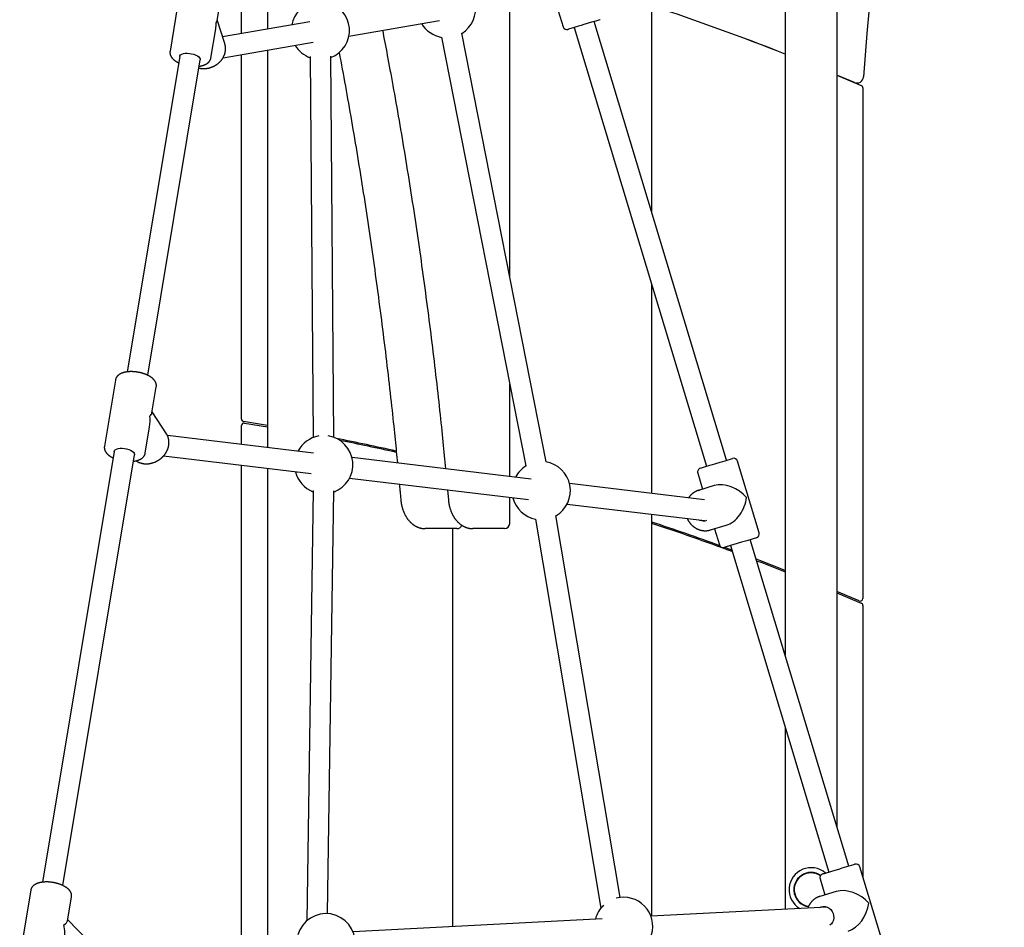
# Model space of a CAD drawing. Extents: x -8571 to 5501, y -9198 to -5224.
# Drawn here: x -4253 to -3493, y -7841 to -7140 of the extents above; entities that cross this region are included whole.
import ezdxf

# ---------------------------------------------------------------- set-up
doc = ezdxf.new("R2010")
doc.units = 0

msp = doc.modelspace()

# ---------------------------------------------------------------- linework, layer by layer
at = {"color": 7, "linetype": 'Continuous'}
for p, q in [((-3621.97, -6698.52), (-3621.97, -7763.53)), ((-3661.97, -6726.5), (-3661.97, -7630.87)), ((-3764.97, -7289.27), (-3764.97, -6818.59)), ((-4061.97, -6920.02), (-4061.97, -7146.96)), ((-4081.97, -7150.42), (-4081.97, -7053.34)), ((-4128.65, -7112.85), (-4137.15, -7164.07)), ((-4100.81, -7140.55), (-4097.08, -7118.09)), ((-3874.74, -7338.25), (-3874.74, -7130.84)), ((-3837.24, -7132.72), (-3833.48, -7145.18)), ((-4094.87, -7158.07), (-4100.7, -7139.88)), ((-4029.26, -7141.31), (-4096.52, -7152.93)), ((-3998.98, -7152.31), (-3929.04, -7140.23)), ((-3707.4, -7480.2), (-3809.64, -7141.12)), ((-4105.58, -7169.31), (-4101.86, -7146.86)), ((-3824.96, -7145.74), (-3722.72, -7484.82)), ((-3927.38, -7153.26), (-3862.3, -7484.54)), ((-3846.6, -7481.46), (-3911.68, -7150.17)), ((-4096.23, -7169.12), (-4026.54, -7157.07)), ((-4094.74, -7158.51), (-4094.87, -7158.07)), ((-4061.97, -7163.2), (-4061.97, -7470.28)), ((-4129.7, -7168.03), (-4170.17, -7411.86)), ((-4154.38, -7414.47), (-4113.91, -7170.65)), ((-4081.97, -7448.29), (-4081.97, -7166.65)), ((-4028.91, -7168), (-4026.58, -7462.58)), ((-4010.58, -7462.45), (-4012.91, -7167.87)), ((-3608.44, -7188.2), (-3621.97, -7182.49)), ((-3621.97, -7182.5), (-3603.18, -7190.47)), ((-3601.97, -7192.31), (-3601.97, -7586.95)), ((-3764.97, -7505.8), (-3764.97, -7344.7)), ((-4179.32, -7418.14), (-4187.82, -7469.36)), ((-3874.74, -7492.67), (-3874.74, -7421.25)), ((-4151.11, -7443.61), (-4147.75, -7423.38)), ((-4139.94, -7459.63), (-4150.98, -7442.82)), ((-4081.97, -7467.89), (-4081.97, -7453.34)), ((-4061.97, -7453.34), (-4080.29, -7450.26)), ((-4079.64, -7451.37), (-4061.97, -7454.34)), ((-4156.25, -7474.6), (-4152.89, -7454.36)), ((-4026.3, -7474.54), (-4139.19, -7461.04)), ((-4180.37, -7473.32), (-4235.62, -7806.21)), ((-4219.84, -7808.83), (-4164.58, -7475.94)), ((-4142.17, -7476.8), (-4028.2, -7490.43)), ((-3858.28, -7494.64), (-3996.58, -7478.1)), ((-3682.13, -7536.29), (-3698.87, -7480.76)), ((-4081.97, -7848.29), (-4081.97, -7484)), ((-4061.97, -7486.39), (-4061.97, -7848.1)), ((-3729.51, -7490), (-3725.76, -7502.45)), ((-3998.48, -7493.98), (-3860.18, -7510.52)), ((-3724.31, -7510.66), (-3828.57, -7498.19)), ((-4026.7, -7503.45), (-4031.51, -7836.01)), ((-4015.42, -7830.5), (-4010.7, -7503.68)), ((-3922.81, -7503.03), (-3922.09, -7510.94)), ((-3716.72, -7499.72), (-3728.88, -7503.39)), ((-3728.88, -7503.39), (-3728.24, -7503.21)), ((-3874.74, -7528.98), (-3874.74, -7508.78)), ((-3830.47, -7514.08), (-3724.26, -7526.78)), ((-3764.97, -7832.52), (-3764.97, -7521.91)), ((-3854.83, -7525.57), (-3804.39, -7826.38)), ((-3789.56, -7818.05), (-3839.05, -7522.93)), ((-3937.31, -7532.98), (-3940.14, -7532.98)), ((-3915.51, -7532.98), (-3937.31, -7532.98)), ((-3918.97, -7532.98), (-3918.97, -7840.6)), ((-3900.55, -7532.98), (-3903.37, -7532.98)), ((-3878.74, -7532.98), (-3900.55, -7532.98)), ((-3719.65, -7534.03), (-3707.48, -7530.36)), ((-3716.52, -7533.08), (-3712.77, -7545.53)), ((-3612.86, -7793.72), (-3688.92, -7541.47)), ((-3704.24, -7546.09), (-3628.18, -7798.34)), ((-3604.76, -7588.79), (-3621.97, -7581.5)), ((-3621.97, -7582.5), (-3603.18, -7590.47)), ((-3601.97, -7592.31), (-3601.97, -7802.15)), ((-3661.97, -7686.3), (-3661.97, -7827.12)), ((-3587.59, -7849.82), (-3604.34, -7794.29)), ((-3634.98, -7803.52), (-3631.22, -7815.97)), ((-4244.77, -7812.5), (-4253.27, -7863.71)), ((-4216.23, -7835.96), (-4213.21, -7817.74)), ((-3622.47, -7813.33), (-3635.19, -7817.17)), ((-3629.64, -7825.42), (-3765.67, -7832.56)), ((-4200.52, -7851.14), (-4216.12, -7835.3)), ((-3803.31, -7834.53), (-3995.81, -7844.63))]:
    msp.add_line(p, q, dxfattribs=at)
for points in [[(-3804.85, -7139.68), (-3804.91, -7139.69), (-3805.27, -7139.8), (-3808.25, -7140.7), (-3811.52, -7141.69), (-3817.47, -7143.48), (-3819.51, -7144.1), (-3821.5, -7144.7)], [(-3973.06, -7147.83), (-3972.6, -7150.17), (-3972.15, -7152.52), (-3971.69, -7154.89), (-3971.22, -7157.29), (-3970.76, -7159.72), (-3970.28, -7162.19), (-3969.8, -7164.72), (-3969.31, -7167.31), (-3968.81, -7169.97), (-3968.3, -7172.7), (-3967.78, -7175.5), (-3967.25, -7178.37), (-3966.71, -7181.32), (-3966.16, -7184.33), (-3965.6, -7187.42), (-3965.03, -7190.57), (-3964.45, -7193.8), (-3963.87, -7197.09), (-3963.27, -7200.43), (-3962.67, -7203.81), (-3962.07, -7207.23), (-3961.47, -7210.68), (-3960.86, -7214.15), (-3960.26, -7217.63), (-3959.66, -7221.11), (-3959.06, -7224.59), (-3958.47, -7228.07), (-3957.88, -7231.56), (-3957.3, -7235.04), (-3956.72, -7238.53), (-3956.14, -7242.02), (-3955.56, -7245.5), (-3954.99, -7248.99), (-3954.42, -7252.48), (-3953.86, -7255.98), (-3953.3, -7259.47), (-3952.74, -7262.96), (-3952.19, -7266.46), (-3951.63, -7269.95), (-3951.09, -7273.45), (-3950.54, -7276.95), (-3950, -7280.45), (-3949.46, -7283.95), (-3948.93, -7287.45), (-3948.4, -7290.95), (-3947.87, -7294.46), (-3947.35, -7297.96), (-3946.83, -7301.47), (-3946.31, -7304.97), (-3945.8, -7308.48), (-3945.29, -7311.99), (-3944.78, -7315.5), (-3944.28, -7319.01), (-3943.78, -7322.52), (-3943.28, -7326.03), (-3942.79, -7329.55), (-3942.3, -7333.06), (-3941.81, -7336.58), (-3941.33, -7340.09), (-3940.85, -7343.61), (-3940.37, -7347.13), (-3939.9, -7350.65), (-3939.43, -7354.17), (-3938.96, -7357.69), (-3938.5, -7361.21), (-3938.04, -7364.73), (-3937.59, -7368.26), (-3937.13, -7371.78), (-3936.69, -7375.31), (-3936.24, -7378.83), (-3935.8, -7382.36), (-3935.36, -7385.89), (-3934.93, -7389.42), (-3934.49, -7392.95), (-3934.07, -7396.48), (-3933.64, -7400.01), (-3933.22, -7403.54), (-3932.8, -7407.07), (-3932.39, -7410.61), (-3931.98, -7414.14), (-3931.57, -7417.68), (-3931.17, -7421.2), (-3930.77, -7424.71), (-3930.38, -7428.2), (-3929.99, -7431.66), (-3929.62, -7435.07), (-3929.25, -7438.44), (-3928.89, -7441.75), (-3928.54, -7445), (-3928.19, -7448.19), (-3927.86, -7451.31), (-3927.54, -7454.37), (-3927.23, -7457.36), (-3926.93, -7460.29), (-3926.63, -7463.16), (-3926.35, -7465.96), (-3926.08, -7468.69), (-3925.82, -7471.38), (-3925.56, -7474.01), (-3925.31, -7476.6), (-3925.06, -7479.16), (-3924.82, -7481.7), (-3924.58, -7484.22), (-3924.35, -7486.74)], [(-3821.5, -7144.7), (-3825.07, -7145.77), (-3829.4, -7147.08), (-3829.71, -7147.17), (-3829.74, -7147.18)], [(-4137.13, -7164.08), (-4137.15, -7164.15), (-4137.17, -7164.21), (-4137.19, -7164.28), (-4137.2, -7164.36), (-4137.22, -7164.43), (-4137.23, -7164.51), (-4137.24, -7164.59), (-4137.25, -7164.68), (-4137.25, -7164.78), (-4137.25, -7164.88), (-4137.25, -7164.99), (-4137.25, -7165.11), (-4137.24, -7165.23), (-4137.23, -7165.36), (-4137.21, -7165.49), (-4137.19, -7165.63), (-4137.17, -7165.77), (-4137.15, -7165.92), (-4137.12, -7166.07), (-4137.09, -7166.22), (-4137.05, -7166.38), (-4137.01, -7166.53), (-4136.97, -7166.69), (-4136.92, -7166.85), (-4136.87, -7167.01), (-4136.81, -7167.17), (-4136.75, -7167.32), (-4136.68, -7167.48), (-4136.61, -7167.63), (-4136.54, -7167.78), (-4136.46, -7167.94), (-4136.37, -7168.09), (-4136.29, -7168.24), (-4136.19, -7168.39), (-4136.1, -7168.54), (-4136, -7168.69), (-4135.89, -7168.84), (-4135.78, -7168.99), (-4135.67, -7169.13), (-4135.55, -7169.28), (-4135.43, -7169.43), (-4135.31, -7169.57), (-4135.18, -7169.72), (-4135.04, -7169.86), (-4134.9, -7170), (-4134.76, -7170.15), (-4134.61, -7170.29), (-4134.45, -7170.43), (-4134.3, -7170.57), (-4134.13, -7170.71), (-4133.97, -7170.84), (-4133.8, -7170.98), (-4133.63, -7171.11), (-4133.46, -7171.24), (-4133.29, -7171.37), (-4133.12, -7171.49), (-4132.95, -7171.61), (-4132.78, -7171.73), (-4132.61, -7171.84), (-4132.44, -7171.95), (-4132.27, -7172.05), (-4132.11, -7172.15), (-4131.94, -7172.25), (-4131.78, -7172.34), (-4131.62, -7172.43), (-4131.46, -7172.51), (-4131.3, -7172.59), (-4131.14, -7172.67), (-4130.99, -7172.75), (-4130.83, -7172.82), (-4130.67, -7172.9), (-4130.52, -7172.97)], [(-4114.97, -7176.98), (-4114.77, -7177.03), (-4114.57, -7177.07), (-4114.37, -7177.12), (-4114.17, -7177.17), (-4113.97, -7177.21), (-4113.76, -7177.25), (-4113.55, -7177.29), (-4113.34, -7177.32), (-4113.11, -7177.35), (-4112.89, -7177.38), (-4112.65, -7177.4), (-4112.41, -7177.42), (-4112.17, -7177.43), (-4111.92, -7177.44), (-4111.67, -7177.45), (-4111.41, -7177.46), (-4111.15, -7177.46), (-4110.88, -7177.45), (-4110.61, -7177.45), (-4110.34, -7177.44), (-4110.06, -7177.42), (-4109.78, -7177.4), (-4109.5, -7177.38), (-4109.23, -7177.35), (-4108.95, -7177.32), (-4108.67, -7177.28), (-4108.39, -7177.24), (-4108.11, -7177.19), (-4107.83, -7177.14), (-4107.56, -7177.09), (-4107.28, -7177.03), (-4107.01, -7176.96), (-4106.73, -7176.9), (-4106.46, -7176.82), (-4106.19, -7176.75), (-4105.92, -7176.67), (-4105.65, -7176.58), (-4105.38, -7176.49), (-4105.11, -7176.4), (-4104.85, -7176.3), (-4104.58, -7176.2), (-4104.32, -7176.09), (-4104.06, -7175.98), (-4103.8, -7175.86), (-4103.54, -7175.74), (-4103.29, -7175.62), (-4103.04, -7175.49), (-4102.79, -7175.36), (-4102.54, -7175.23), (-4102.29, -7175.09), (-4102.05, -7174.95), (-4101.81, -7174.8), (-4101.57, -7174.65), (-4101.34, -7174.5), (-4101.1, -7174.34), (-4100.87, -7174.18), (-4100.65, -7174.01), (-4100.42, -7173.85), (-4100.2, -7173.68), (-4099.98, -7173.5), (-4099.77, -7173.32), (-4099.55, -7173.14), (-4099.35, -7172.96), (-4099.14, -7172.77), (-4098.94, -7172.58), (-4098.74, -7172.38), (-4098.55, -7172.18), (-4098.35, -7171.98), (-4098.17, -7171.78), (-4097.98, -7171.58), (-4097.8, -7171.37), (-4097.63, -7171.16), (-4097.46, -7170.94), (-4097.29, -7170.72), (-4097.12, -7170.51), (-4096.96, -7170.28), (-4096.81, -7170.06), (-4096.66, -7169.83), (-4096.51, -7169.61), (-4096.37, -7169.38), (-4096.23, -7169.14), (-4096.09, -7168.91), (-4095.96, -7168.67), (-4095.84, -7168.43), (-4095.72, -7168.19), (-4095.6, -7167.95), (-4095.49, -7167.71), (-4095.38, -7167.46), (-4095.28, -7167.22), (-4095.18, -7166.97), (-4095.09, -7166.72), (-4095, -7166.47), (-4094.92, -7166.22), (-4094.84, -7165.97), (-4094.77, -7165.72), (-4094.7, -7165.46), (-4094.63, -7165.21), (-4094.57, -7164.95), (-4094.52, -7164.7), (-4094.47, -7164.44), (-4094.43, -7164.18), (-4094.39, -7163.92), (-4094.35, -7163.67), (-4094.33, -7163.41), (-4094.3, -7163.15), (-4094.28, -7162.9), (-4094.27, -7162.64), (-4094.26, -7162.39), (-4094.26, -7162.14), (-4094.26, -7161.89), (-4094.26, -7161.65), (-4094.27, -7161.42), (-4094.27, -7161.19), (-4094.29, -7160.97), (-4094.3, -7160.76), (-4094.32, -7160.55), (-4094.35, -7160.35), (-4094.37, -7160.15), (-4094.4, -7159.97), (-4094.43, -7159.79), (-4094.47, -7159.62), (-4094.51, -7159.45), (-4094.55, -7159.29), (-4094.59, -7159.14), (-4094.63, -7158.99), (-4094.68, -7158.84), (-4094.72, -7158.69), (-4094.77, -7158.54)], [(-4129.7, -7168.03), (-4129.52, -7167.51), (-4128.95, -7166.84), (-4128.05, -7166.3), (-4126.86, -7165.9), (-4125.44, -7165.66), (-4123.84, -7165.59), (-4122.15, -7165.69), (-4120.44, -7165.97), (-4118.8, -7166.4), (-4117.29, -7166.98), (-4116, -7167.66), (-4114.98, -7168.42), (-4114.28, -7169.22), (-4113.93, -7170.03), (-4113.91, -7170.65)], [(-4114.74, -7175.6), (-4114.61, -7175.59), (-4114.49, -7175.58), (-4114.36, -7175.56), (-4114.23, -7175.55), (-4114.1, -7175.53), (-4113.97, -7175.52), (-4113.83, -7175.5), (-4113.68, -7175.47), (-4113.53, -7175.45), (-4113.37, -7175.42), (-4113.2, -7175.38), (-4113.03, -7175.35), (-4112.85, -7175.3), (-4112.66, -7175.26), (-4112.47, -7175.21), (-4112.27, -7175.16), (-4112.06, -7175.1), (-4111.85, -7175.04), (-4111.64, -7174.98), (-4111.42, -7174.91), (-4111.21, -7174.84), (-4110.99, -7174.77), (-4110.78, -7174.69), (-4110.56, -7174.61), (-4110.36, -7174.53), (-4110.15, -7174.44), (-4109.95, -7174.35), (-4109.76, -7174.26), (-4109.56, -7174.17), (-4109.38, -7174.07), (-4109.19, -7173.97), (-4109.02, -7173.87), (-4108.84, -7173.77), (-4108.67, -7173.66), (-4108.51, -7173.55), (-4108.35, -7173.44), (-4108.19, -7173.33), (-4108.04, -7173.21), (-4107.89, -7173.1), (-4107.75, -7172.98), (-4107.61, -7172.86), (-4107.48, -7172.74), (-4107.35, -7172.62), (-4107.23, -7172.49), (-4107.11, -7172.36), (-4107, -7172.24), (-4106.89, -7172.11), (-4106.78, -7171.98), (-4106.68, -7171.84), (-4106.58, -7171.71), (-4106.49, -7171.57), (-4106.4, -7171.44), (-4106.32, -7171.3), (-4106.24, -7171.17), (-4106.17, -7171.04), (-4106.1, -7170.91), (-4106.04, -7170.79), (-4105.98, -7170.66), (-4105.92, -7170.54), (-4105.87, -7170.43), (-4105.83, -7170.32), (-4105.79, -7170.21), (-4105.75, -7170.11), (-4105.72, -7170.01), (-4105.7, -7169.91), (-4105.68, -7169.82), (-4105.66, -7169.73), (-4105.65, -7169.64), (-4105.64, -7169.56), (-4105.63, -7169.47), (-4105.62, -7169.39), (-4105.61, -7169.31)], [(-4006.52, -7165.08), (-4005.92, -7168.3), (-4005.32, -7171.51), (-4004.72, -7174.74), (-4004.12, -7177.96), (-4003.52, -7181.2), (-4002.92, -7184.45), (-4002.33, -7187.71), (-4001.73, -7190.99), (-4001.14, -7194.28), (-4000.54, -7197.59), (-3999.95, -7200.91), (-3999.36, -7204.26), (-3998.77, -7207.62), (-3998.18, -7210.99), (-3997.59, -7214.38), (-3997, -7217.79), (-3996.41, -7221.22), (-3995.82, -7224.66), (-3995.24, -7228.11), (-3994.65, -7231.58), (-3994.07, -7235.05), (-3993.49, -7238.53), (-3992.91, -7242.02), (-3992.33, -7245.5), (-3991.76, -7248.99), (-3991.19, -7252.48), (-3990.63, -7255.98), (-3990.07, -7259.47), (-3989.51, -7262.96), (-3988.95, -7266.46), (-3988.4, -7269.95), (-3987.86, -7273.45), (-3987.31, -7276.95), (-3986.77, -7280.45), (-3986.23, -7283.95), (-3985.7, -7287.45), (-3985.17, -7290.95), (-3984.64, -7294.46), (-3984.12, -7297.96), (-3983.6, -7301.47), (-3983.08, -7304.97), (-3982.57, -7308.48), (-3982.06, -7311.99), (-3981.55, -7315.5), (-3981.04, -7319.01), (-3980.54, -7322.52), (-3980.05, -7326.03), (-3979.56, -7329.55), (-3979.07, -7333.06), (-3978.58, -7336.58), (-3978.1, -7340.09), (-3977.62, -7343.61), (-3977.14, -7347.13), (-3976.67, -7350.65), (-3976.2, -7354.17), (-3975.73, -7357.69), (-3975.27, -7361.21), (-3974.81, -7364.73), (-3974.36, -7368.26), (-3973.9, -7371.78), (-3973.46, -7375.31), (-3973.01, -7378.83), (-3972.57, -7382.36), (-3972.13, -7385.89), (-3971.69, -7389.42), (-3971.26, -7392.95), (-3970.83, -7396.48), (-3970.41, -7400.01), (-3969.99, -7403.54), (-3969.57, -7407.07), (-3969.16, -7410.61), (-3968.75, -7414.14), (-3968.34, -7417.67), (-3967.94, -7421.2), (-3967.54, -7424.7), (-3967.15, -7428.17), (-3966.77, -7431.6), (-3966.4, -7434.97), (-3966.04, -7438.28), (-3965.68, -7441.51), (-3965.34, -7444.65), (-3965.01, -7447.71), (-3964.7, -7450.68), (-3964.39, -7453.57), (-3964.1, -7456.36), (-3963.82, -7459.07), (-3963.55, -7461.69), (-3963.29, -7464.23), (-3963.05, -7466.68), (-3962.81, -7469.05), (-3962.59, -7471.36), (-3962.37, -7473.61), (-3962.16, -7475.82), (-3961.95, -7477.99), (-3961.74, -7480.14), (-3961.54, -7482.29)], [(-4147.78, -7423.39), (-4147.76, -7423.24), (-4147.74, -7423.1), (-4147.72, -7422.95), (-4147.71, -7422.8), (-4147.69, -7422.66), (-4147.68, -7422.51), (-4147.68, -7422.36), (-4147.68, -7422.21), (-4147.69, -7422.06), (-4147.7, -7421.91), (-4147.71, -7421.76), (-4147.73, -7421.6), (-4147.76, -7421.45), (-4147.79, -7421.29), (-4147.83, -7421.14), (-4147.87, -7420.98), (-4147.91, -7420.83), (-4147.96, -7420.67), (-4148.01, -7420.51), (-4148.07, -7420.36), (-4148.13, -7420.2), (-4148.19, -7420.05), (-4148.26, -7419.89), (-4148.33, -7419.74), (-4148.41, -7419.59), (-4148.49, -7419.44), (-4148.57, -7419.28), (-4148.66, -7419.13), (-4148.76, -7418.98), (-4148.86, -7418.83), (-4148.96, -7418.68), (-4149.07, -7418.54), (-4149.18, -7418.39), (-4149.29, -7418.24), (-4149.41, -7418.1), (-4149.54, -7417.95), (-4149.66, -7417.8), (-4149.8, -7417.66), (-4149.93, -7417.52), (-4150.08, -7417.37), (-4150.22, -7417.23), (-4150.37, -7417.09), (-4150.53, -7416.95), (-4150.69, -7416.81), (-4150.85, -7416.67), (-4151.02, -7416.53), (-4151.2, -7416.4), (-4151.37, -7416.26), (-4151.55, -7416.13), (-4151.74, -7415.99), (-4151.93, -7415.86), (-4152.12, -7415.73), (-4152.32, -7415.6), (-4152.52, -7415.48), (-4152.73, -7415.35), (-4152.93, -7415.23), (-4153.15, -7415.1), (-4153.36, -7414.98), (-4153.58, -7414.86), (-4153.8, -7414.75), (-4154.03, -7414.63), (-4154.25, -7414.52), (-4154.48, -7414.41), (-4154.72, -7414.3), (-4154.95, -7414.19), (-4155.19, -7414.08), (-4155.43, -7413.98), (-4155.67, -7413.88), (-4155.92, -7413.78), (-4156.16, -7413.68), (-4156.41, -7413.59), (-4156.66, -7413.5), (-4156.91, -7413.41), (-4157.17, -7413.32), (-4157.42, -7413.23), (-4157.68, -7413.15), (-4157.94, -7413.07), (-4158.2, -7412.99), (-4158.46, -7412.91), (-4158.72, -7412.83), (-4158.99, -7412.76), (-4159.25, -7412.69), (-4159.52, -7412.62), (-4159.79, -7412.55), (-4160.06, -7412.49), (-4160.33, -7412.43), (-4160.6, -7412.37), (-4160.87, -7412.31), (-4161.14, -7412.26), (-4161.41, -7412.2), (-4161.68, -7412.15), (-4161.96, -7412.11), (-4162.23, -7412.06), (-4162.5, -7412.02), (-4162.78, -7411.98), (-4163.05, -7411.94), (-4163.33, -7411.9), (-4163.6, -7411.87), (-4163.87, -7411.84), (-4164.15, -7411.81), (-4164.42, -7411.78), (-4164.7, -7411.76), (-4164.97, -7411.74), (-4165.24, -7411.72), (-4165.51, -7411.7), (-4165.79, -7411.69), (-4166.06, -7411.68), (-4166.33, -7411.67), (-4166.6, -7411.66), (-4166.87, -7411.66), (-4167.14, -7411.66), (-4167.4, -7411.66), (-4167.67, -7411.66), (-4167.93, -7411.67), (-4168.2, -7411.68), (-4168.46, -7411.69), (-4168.72, -7411.71), (-4168.98, -7411.72), (-4169.24, -7411.74), (-4169.5, -7411.77), (-4169.75, -7411.79), (-4170.01, -7411.82), (-4170.26, -7411.85), (-4170.51, -7411.88), (-4170.76, -7411.92), (-4171.01, -7411.96), (-4171.25, -7412), (-4171.5, -7412.04), (-4171.74, -7412.09), (-4171.98, -7412.14), (-4172.22, -7412.19), (-4172.45, -7412.25), (-4172.69, -7412.31), (-4172.92, -7412.37), (-4173.14, -7412.43), (-4173.37, -7412.5), (-4173.59, -7412.57), (-4173.8, -7412.64), (-4174.02, -7412.72), (-4174.23, -7412.8), (-4174.43, -7412.88), (-4174.64, -7412.96), (-4174.84, -7413.05), (-4175.03, -7413.13), (-4175.22, -7413.23), (-4175.41, -7413.32), (-4175.59, -7413.42), (-4175.77, -7413.51), (-4175.94, -7413.61), (-4176.11, -7413.72), (-4176.27, -7413.82), (-4176.44, -7413.93), (-4176.59, -7414.04), (-4176.74, -7414.15), (-4176.89, -7414.26), (-4177.03, -7414.37), (-4177.17, -7414.49), (-4177.31, -7414.61), (-4177.44, -7414.73), (-4177.56, -7414.85), (-4177.69, -7414.97), (-4177.8, -7415.1), (-4177.92, -7415.23), (-4178.03, -7415.36), (-4178.13, -7415.49), (-4178.23, -7415.62), (-4178.33, -7415.75), (-4178.42, -7415.89), (-4178.51, -7416.02), (-4178.6, -7416.16), (-4178.68, -7416.29), (-4178.75, -7416.43), (-4178.82, -7416.57), (-4178.89, -7416.71), (-4178.95, -7416.85), (-4179, -7416.99), (-4179.05, -7417.13), (-4179.09, -7417.27), (-4179.13, -7417.41), (-4179.17, -7417.55), (-4179.2, -7417.69), (-4179.23, -7417.83), (-4179.26, -7417.98), (-4179.29, -7418.12)], [(-4163.35, -7480.52), (-4163.2, -7480.63), (-4163.05, -7480.73), (-4162.9, -7480.84), (-4162.75, -7480.94), (-4162.59, -7481.04), (-4162.42, -7481.14), (-4162.26, -7481.24), (-4162.08, -7481.33), (-4161.91, -7481.43), (-4161.72, -7481.52), (-4161.53, -7481.61), (-4161.33, -7481.7), (-4161.13, -7481.79), (-4160.92, -7481.87), (-4160.7, -7481.95), (-4160.48, -7482.03), (-4160.26, -7482.11), (-4160.03, -7482.19), (-4159.79, -7482.26), (-4159.55, -7482.33), (-4159.31, -7482.4), (-4159.06, -7482.46), (-4158.81, -7482.52), (-4158.56, -7482.58), (-4158.31, -7482.63), (-4158.05, -7482.67), (-4157.8, -7482.71), (-4157.54, -7482.75), (-4157.28, -7482.79), (-4157.02, -7482.81), (-4156.76, -7482.84), (-4156.49, -7482.86), (-4156.23, -7482.87), (-4155.96, -7482.88), (-4155.7, -7482.89), (-4155.43, -7482.89), (-4155.17, -7482.89), (-4154.9, -7482.88), (-4154.63, -7482.87), (-4154.36, -7482.86), (-4154.09, -7482.84), (-4153.82, -7482.81), (-4153.55, -7482.78), (-4153.28, -7482.75), (-4153.01, -7482.71), (-4152.74, -7482.67), (-4152.47, -7482.62), (-4152.2, -7482.57), (-4151.93, -7482.51), (-4151.66, -7482.45), (-4151.39, -7482.39), (-4151.13, -7482.32), (-4150.86, -7482.25), (-4150.59, -7482.17), (-4150.33, -7482.09), (-4150.06, -7482), (-4149.8, -7481.91), (-4149.53, -7481.82), (-4149.27, -7481.72), (-4149.01, -7481.61), (-4148.75, -7481.51), (-4148.49, -7481.4), (-4148.24, -7481.28), (-4147.98, -7481.16), (-4147.73, -7481.04), (-4147.47, -7480.91), (-4147.22, -7480.78), (-4146.98, -7480.65), (-4146.73, -7480.51), (-4146.49, -7480.37), (-4146.24, -7480.22), (-4146, -7480.07), (-4145.77, -7479.92), (-4145.53, -7479.76), (-4145.3, -7479.6), (-4145.07, -7479.43), (-4144.84, -7479.27), (-4144.61, -7479.09), (-4144.39, -7478.92), (-4144.17, -7478.74), (-4143.95, -7478.56), (-4143.74, -7478.38), (-4143.53, -7478.19), (-4143.32, -7478), (-4143.11, -7477.8), (-4142.91, -7477.61), (-4142.71, -7477.41), (-4142.51, -7477.21), (-4142.32, -7477), (-4142.13, -7476.79), (-4141.95, -7476.58), (-4141.76, -7476.37), (-4141.59, -7476.15), (-4141.41, -7475.93), (-4141.24, -7475.71), (-4141.07, -7475.49), (-4140.91, -7475.26), (-4140.75, -7475.04), (-4140.59, -7474.81), (-4140.44, -7474.57), (-4140.29, -7474.34), (-4140.15, -7474.1), (-4140.01, -7473.87), (-4139.88, -7473.63), (-4139.75, -7473.38), (-4139.62, -7473.14), (-4139.5, -7472.9), (-4139.38, -7472.65), (-4139.27, -7472.4), (-4139.16, -7472.15), (-4139.05, -7471.9), (-4138.95, -7471.65), (-4138.86, -7471.4), (-4138.77, -7471.15), (-4138.68, -7470.89), (-4138.6, -7470.64), (-4138.52, -7470.38), (-4138.45, -7470.12), (-4138.38, -7469.87), (-4138.32, -7469.61), (-4138.26, -7469.35), (-4138.21, -7469.09), (-4138.16, -7468.83), (-4138.12, -7468.57), (-4138.08, -7468.31), (-4138.05, -7468.05), (-4138.02, -7467.8), (-4137.99, -7467.54), (-4137.98, -7467.28), (-4137.96, -7467.02), (-4137.95, -7466.76), (-4137.95, -7466.51), (-4137.95, -7466.25), (-4137.96, -7465.99), (-4137.97, -7465.74), (-4137.98, -7465.48), (-4138, -7465.23), (-4138.03, -7464.98), (-4138.06, -7464.73), (-4138.09, -7464.48), (-4138.14, -7464.23), (-4138.18, -7463.98), (-4138.23, -7463.74), (-4138.29, -7463.49), (-4138.35, -7463.25), (-4138.41, -7463.01), (-4138.48, -7462.78), (-4138.55, -7462.55), (-4138.63, -7462.33), (-4138.7, -7462.11), (-4138.78, -7461.9), (-4138.85, -7461.7), (-4138.93, -7461.51), (-4139, -7461.33), (-4139.07, -7461.16), (-4139.14, -7461), (-4139.21, -7460.85), (-4139.28, -7460.71), (-4139.34, -7460.58), (-4139.41, -7460.46), (-4139.47, -7460.35), (-4139.53, -7460.25), (-4139.59, -7460.16), (-4139.65, -7460.07), (-4139.7, -7459.99), (-4139.76, -7459.91), (-4139.81, -7459.84), (-4139.87, -7459.76)], [(-4187.78, -7469.29), (-4187.8, -7469.37), (-4187.82, -7469.45), (-4187.84, -7469.54), (-4187.86, -7469.62), (-4187.88, -7469.71), (-4187.89, -7469.8), (-4187.9, -7469.9), (-4187.91, -7470), (-4187.92, -7470.1), (-4187.92, -7470.21), (-4187.92, -7470.33), (-4187.91, -7470.45), (-4187.9, -7470.58), (-4187.89, -7470.71), (-4187.87, -7470.85), (-4187.85, -7470.99), (-4187.83, -7471.14), (-4187.81, -7471.29), (-4187.78, -7471.44), (-4187.74, -7471.59), (-4187.7, -7471.75), (-4187.66, -7471.91), (-4187.61, -7472.07), (-4187.56, -7472.22), (-4187.51, -7472.38), (-4187.45, -7472.54), (-4187.38, -7472.69), (-4187.31, -7472.85), (-4187.24, -7473), (-4187.16, -7473.15), (-4187.08, -7473.31), (-4186.99, -7473.46), (-4186.9, -7473.61), (-4186.81, -7473.76), (-4186.71, -7473.91), (-4186.61, -7474.06), (-4186.5, -7474.21), (-4186.39, -7474.35), (-4186.28, -7474.5), (-4186.16, -7474.65), (-4186.03, -7474.79), (-4185.9, -7474.94), (-4185.77, -7475.08), (-4185.63, -7475.23), (-4185.49, -7475.37), (-4185.35, -7475.51), (-4185.19, -7475.65), (-4185.04, -7475.79), (-4184.88, -7475.93), (-4184.71, -7476.07), (-4184.55, -7476.21), (-4184.38, -7476.34), (-4184.2, -7476.47), (-4184.03, -7476.6), (-4183.86, -7476.72), (-4183.69, -7476.85), (-4183.52, -7476.96), (-4183.35, -7477.08), (-4183.18, -7477.19), (-4183.02, -7477.29), (-4182.86, -7477.39), (-4182.7, -7477.49), (-4182.54, -7477.58), (-4182.38, -7477.67), (-4182.23, -7477.75), (-4182.07, -7477.83), (-4181.92, -7477.91), (-4181.77, -7477.98), (-4181.63, -7478.05), (-4181.48, -7478.12), (-4181.33, -7478.19), (-4181.19, -7478.26)], [(-4180.37, -7473.32), (-4180.08, -7472.63), (-4179.44, -7471.99), (-4178.46, -7471.48), (-4177.21, -7471.11), (-4175.74, -7470.91), (-4174.11, -7470.88), (-4172.41, -7471.03), (-4170.71, -7471.35), (-4169.09, -7471.81), (-4167.63, -7472.41), (-4166.4, -7473.12), (-4165.45, -7473.89), (-4164.83, -7474.7), (-4164.57, -7475.51), (-4164.58, -7475.94)], [(-4165.41, -7480.88), (-4165.27, -7480.87), (-4165.14, -7480.85), (-4165, -7480.84), (-4164.86, -7480.83), (-4164.72, -7480.81), (-4164.57, -7480.79), (-4164.42, -7480.77), (-4164.27, -7480.74), (-4164.1, -7480.71), (-4163.94, -7480.68), (-4163.76, -7480.65), (-4163.59, -7480.61), (-4163.4, -7480.56), (-4163.21, -7480.52), (-4163.02, -7480.47), (-4162.82, -7480.41), (-4162.61, -7480.35), (-4162.4, -7480.29), (-4162.19, -7480.23), (-4161.97, -7480.16), (-4161.75, -7480.09), (-4161.54, -7480.01), (-4161.33, -7479.93), (-4161.12, -7479.85), (-4160.91, -7479.77), (-4160.71, -7479.68), (-4160.51, -7479.59), (-4160.31, -7479.49), (-4160.12, -7479.4), (-4159.94, -7479.3), (-4159.76, -7479.2), (-4159.58, -7479.09), (-4159.41, -7478.99), (-4159.24, -7478.88), (-4159.08, -7478.77), (-4158.92, -7478.66), (-4158.77, -7478.54), (-4158.62, -7478.43), (-4158.48, -7478.31), (-4158.34, -7478.19), (-4158.2, -7478.07), (-4158.07, -7477.95), (-4157.95, -7477.82), (-4157.82, -7477.7), (-4157.71, -7477.57), (-4157.6, -7477.44), (-4157.49, -7477.31), (-4157.39, -7477.18), (-4157.29, -7477.04), (-4157.19, -7476.91), (-4157.1, -7476.77), (-4157.02, -7476.64), (-4156.94, -7476.5), (-4156.86, -7476.37), (-4156.79, -7476.24), (-4156.73, -7476.11), (-4156.66, -7475.98), (-4156.61, -7475.86), (-4156.56, -7475.74), (-4156.51, -7475.62), (-4156.47, -7475.51), (-4156.43, -7475.41), (-4156.4, -7475.3), (-4156.37, -7475.2), (-4156.34, -7475.11), (-4156.33, -7475.02), (-4156.31, -7474.93), (-4156.3, -7474.85), (-4156.29, -7474.76), (-4156.28, -7474.68), (-4156.28, -7474.6), (-4156.27, -7474.52)], [(-3720.16, -7484.05), (-3718.22, -7483.46), (-3716.2, -7482.85), (-3712.11, -7481.62), (-3710.16, -7481.03), (-3708.34, -7480.49), (-3706.71, -7479.99), (-3703.32, -7478.97), (-3702.61, -7478.76), (-3702.61, -7478.76)], [(-3727.5, -7486.26), (-3723.57, -7485.08), (-3720.16, -7484.05)], [(-3959.98, -7498.59), (-3959.93, -7499.13), (-3959.88, -7499.68), (-3959.82, -7500.24), (-3959.77, -7500.82), (-3959.71, -7501.44), (-3959.65, -7502.09), (-3959.58, -7502.78), (-3959.52, -7503.52), (-3959.44, -7504.32), (-3959.37, -7505.17), (-3959.29, -7506.07), (-3959.21, -7507), (-3959.12, -7507.96), (-3959.04, -7508.94), (-3958.95, -7509.94), (-3958.86, -7510.94)], [(-3728.2, -7503.24), (-3728.4, -7503.29), (-3728.6, -7503.34), (-3728.79, -7503.39), (-3728.99, -7503.44), (-3729.19, -7503.5), (-3729.39, -7503.56), (-3729.59, -7503.62), (-3729.79, -7503.69), (-3729.99, -7503.77), (-3730.2, -7503.85), (-3730.41, -7503.94), (-3730.62, -7504.03), (-3730.83, -7504.13), (-3731.04, -7504.24), (-3731.25, -7504.35), (-3731.47, -7504.46), (-3731.69, -7504.58), (-3731.91, -7504.71), (-3732.12, -7504.84), (-3732.34, -7504.98), (-3732.56, -7505.12), (-3732.78, -7505.27), (-3732.99, -7505.42), (-3733.2, -7505.57), (-3733.41, -7505.73), (-3733.61, -7505.9), (-3733.82, -7506.06), (-3734.01, -7506.23), (-3734.2, -7506.4), (-3734.39, -7506.57), (-3734.57, -7506.73), (-3734.74, -7506.9), (-3734.9, -7507.06), (-3735.06, -7507.22), (-3735.21, -7507.38), (-3735.36, -7507.54), (-3735.49, -7507.69), (-3735.62, -7507.84), (-3735.74, -7507.98), (-3735.86, -7508.13), (-3735.96, -7508.27), (-3736.06, -7508.41), (-3736.15, -7508.54), (-3736.24, -7508.67), (-3736.33, -7508.8), (-3736.41, -7508.93), (-3736.49, -7509.06), (-3736.57, -7509.19)], [(-3958.86, -7510.94), (-3958.84, -7511.18), (-3958.81, -7511.43), (-3958.78, -7511.68), (-3958.76, -7511.92), (-3958.73, -7512.18), (-3958.7, -7512.43), (-3958.66, -7512.69), (-3958.62, -7512.96), (-3958.58, -7513.23), (-3958.54, -7513.5), (-3958.49, -7513.79), (-3958.44, -7514.08), (-3958.38, -7514.37), (-3958.32, -7514.67), (-3958.25, -7514.97), (-3958.18, -7515.29), (-3958.11, -7515.6), (-3958.03, -7515.92), (-3957.95, -7516.24), (-3957.86, -7516.57), (-3957.77, -7516.9), (-3957.67, -7517.23), (-3957.58, -7517.56), (-3957.47, -7517.88), (-3957.37, -7518.21), (-3957.26, -7518.53), (-3957.14, -7518.85), (-3957.02, -7519.17), (-3956.9, -7519.49), (-3956.78, -7519.81), (-3956.65, -7520.12), (-3956.52, -7520.43), (-3956.39, -7520.74), (-3956.25, -7521.05), (-3956.11, -7521.35), (-3955.96, -7521.65), (-3955.82, -7521.95), (-3955.66, -7522.24), (-3955.51, -7522.54), (-3955.35, -7522.83), (-3955.19, -7523.12), (-3955.03, -7523.4), (-3954.86, -7523.68), (-3954.69, -7523.96), (-3954.52, -7524.23), (-3954.34, -7524.51), (-3954.16, -7524.77), (-3953.98, -7525.04), (-3953.79, -7525.3), (-3953.6, -7525.56), (-3953.41, -7525.81), (-3953.22, -7526.06), (-3953.02, -7526.31), (-3952.82, -7526.56), (-3952.62, -7526.8), (-3952.41, -7527.03), (-3952.2, -7527.26), (-3951.99, -7527.49), (-3951.78, -7527.72), (-3951.56, -7527.94), (-3951.34, -7528.15), (-3951.12, -7528.36), (-3950.9, -7528.57), (-3950.67, -7528.78), (-3950.44, -7528.97), (-3950.21, -7529.17), (-3949.98, -7529.36), (-3949.74, -7529.54), (-3949.51, -7529.73), (-3949.27, -7529.9), (-3949.03, -7530.07), (-3948.78, -7530.24), (-3948.54, -7530.4), (-3948.29, -7530.56), (-3948.04, -7530.71), (-3947.79, -7530.86), (-3947.54, -7531.01), (-3947.29, -7531.14), (-3947.03, -7531.28), (-3946.78, -7531.41), (-3946.52, -7531.53), (-3946.26, -7531.65), (-3946, -7531.76), (-3945.74, -7531.87), (-3945.48, -7531.97), (-3945.22, -7532.07), (-3944.96, -7532.16), (-3944.69, -7532.25), (-3944.43, -7532.33), (-3944.17, -7532.41), (-3943.91, -7532.48), (-3943.66, -7532.55), (-3943.41, -7532.61), (-3943.16, -7532.67), (-3942.92, -7532.72), (-3942.69, -7532.76), (-3942.47, -7532.8), (-3942.25, -7532.83), (-3942.05, -7532.86), (-3941.85, -7532.88), (-3941.67, -7532.9), (-3941.49, -7532.92), (-3941.32, -7532.94), (-3941.17, -7532.95), (-3941.02, -7532.96), (-3940.88, -7532.96), (-3940.74, -7532.97), (-3940.62, -7532.97), (-3940.49, -7532.97), (-3940.38, -7532.98), (-3940.26, -7532.98), (-3940.14, -7532.98)], [(-3922.09, -7510.94), (-3922.07, -7511.18), (-3922.04, -7511.43), (-3922.01, -7511.68), (-3921.99, -7511.92), (-3921.96, -7512.18), (-3921.93, -7512.43), (-3921.89, -7512.69), (-3921.85, -7512.96), (-3921.81, -7513.23), (-3921.77, -7513.5), (-3921.72, -7513.79), (-3921.67, -7514.08), (-3921.61, -7514.37), (-3921.55, -7514.67), (-3921.48, -7514.97), (-3921.42, -7515.29), (-3921.34, -7515.6), (-3921.26, -7515.92), (-3921.18, -7516.24), (-3921.09, -7516.57), (-3921, -7516.9), (-3920.9, -7517.23), (-3920.81, -7517.56), (-3920.7, -7517.88), (-3920.6, -7518.21), (-3920.49, -7518.53), (-3920.37, -7518.85), (-3920.26, -7519.17), (-3920.13, -7519.49), (-3920.01, -7519.81), (-3919.88, -7520.12), (-3919.75, -7520.43), (-3919.62, -7520.74), (-3919.48, -7521.05), (-3919.34, -7521.35), (-3919.19, -7521.65), (-3919.05, -7521.95), (-3918.9, -7522.24), (-3918.74, -7522.54), (-3918.58, -7522.83), (-3918.42, -7523.12), (-3918.26, -7523.4), (-3918.09, -7523.68), (-3917.92, -7523.96), (-3917.75, -7524.23), (-3917.57, -7524.51), (-3917.39, -7524.77), (-3917.21, -7525.04), (-3917.02, -7525.3), (-3916.83, -7525.56), (-3916.64, -7525.81), (-3916.45, -7526.06), (-3916.25, -7526.31), (-3916.05, -7526.56), (-3915.85, -7526.8), (-3915.64, -7527.03), (-3915.43, -7527.26), (-3915.22, -7527.49), (-3915.01, -7527.72), (-3914.79, -7527.94), (-3914.57, -7528.15), (-3914.35, -7528.36), (-3914.13, -7528.57), (-3913.9, -7528.78), (-3913.67, -7528.97), (-3913.44, -7529.17), (-3913.21, -7529.36), (-3912.97, -7529.54), (-3912.74, -7529.73), (-3912.5, -7529.9), (-3912.26, -7530.07), (-3912.01, -7530.24), (-3911.77, -7530.4), (-3911.52, -7530.56), (-3911.27, -7530.71), (-3911.02, -7530.86), (-3910.77, -7531.01), (-3910.52, -7531.14), (-3910.26, -7531.28), (-3910.01, -7531.41), (-3909.75, -7531.53), (-3909.49, -7531.65), (-3909.23, -7531.76), (-3908.97, -7531.87), (-3908.71, -7531.97), (-3908.45, -7532.07), (-3908.19, -7532.16), (-3907.93, -7532.25), (-3907.66, -7532.33), (-3907.4, -7532.41), (-3907.14, -7532.48), (-3906.89, -7532.55), (-3906.64, -7532.61), (-3906.39, -7532.67), (-3906.15, -7532.72), (-3905.92, -7532.76), (-3905.7, -7532.8), (-3905.48, -7532.83), (-3905.28, -7532.86), (-3905.08, -7532.88), (-3904.9, -7532.9), (-3904.72, -7532.92), (-3904.56, -7532.94), (-3904.4, -7532.95), (-3904.25, -7532.96), (-3904.11, -7532.96), (-3903.97, -7532.97), (-3903.85, -7532.97), (-3903.72, -7532.97), (-3903.61, -7532.98), (-3903.49, -7532.98), (-3903.37, -7532.98)], [(-3737.65, -7525.18), (-3737.61, -7525.28), (-3737.57, -7525.39), (-3737.52, -7525.5), (-3737.47, -7525.62), (-3737.42, -7525.74), (-3737.37, -7525.86), (-3737.3, -7525.99), (-3737.23, -7526.12), (-3737.16, -7526.27), (-3737.07, -7526.42), (-3736.98, -7526.58), (-3736.88, -7526.74), (-3736.77, -7526.91), (-3736.65, -7527.1), (-3736.53, -7527.28), (-3736.4, -7527.48), (-3736.26, -7527.68), (-3736.12, -7527.89), (-3735.96, -7528.1), (-3735.8, -7528.31), (-3735.64, -7528.53), (-3735.47, -7528.75), (-3735.29, -7528.97), (-3735.11, -7529.18), (-3734.93, -7529.39), (-3734.74, -7529.6), (-3734.55, -7529.8), (-3734.36, -7530), (-3734.16, -7530.2), (-3733.96, -7530.39), (-3733.76, -7530.58), (-3733.55, -7530.77), (-3733.34, -7530.95), (-3733.13, -7531.13), (-3732.91, -7531.3), (-3732.7, -7531.47), (-3732.48, -7531.64), (-3732.25, -7531.8), (-3732.03, -7531.96), (-3731.8, -7532.11), (-3731.57, -7532.26), (-3731.34, -7532.41), (-3731.1, -7532.55), (-3730.87, -7532.69), (-3730.63, -7532.82), (-3730.39, -7532.95), (-3730.14, -7533.07), (-3729.9, -7533.19), (-3729.65, -7533.3), (-3729.4, -7533.41), (-3729.15, -7533.52), (-3728.9, -7533.62), (-3728.65, -7533.72), (-3728.4, -7533.81), (-3728.14, -7533.89), (-3727.88, -7533.98), (-3727.63, -7534.05), (-3727.37, -7534.12), (-3727.11, -7534.19), (-3726.85, -7534.25), (-3726.59, -7534.31), (-3726.32, -7534.36), (-3726.06, -7534.41), (-3725.8, -7534.45), (-3725.53, -7534.49), (-3725.27, -7534.52), (-3725.01, -7534.55), (-3724.74, -7534.57), (-3724.48, -7534.59), (-3724.22, -7534.61), (-3723.95, -7534.61), (-3723.69, -7534.62), (-3723.43, -7534.62), (-3723.17, -7534.61), (-3722.91, -7534.6), (-3722.65, -7534.59), (-3722.39, -7534.56), (-3722.13, -7534.54), (-3721.88, -7534.51), (-3721.63, -7534.47), (-3721.38, -7534.43), (-3721.13, -7534.38), (-3720.88, -7534.33), (-3720.63, -7534.27), (-3720.38, -7534.21), (-3720.14, -7534.15), (-3719.89, -7534.09), (-3719.65, -7534.03)], [(-3684.14, -7540.03), (-3684.14, -7540.03), (-3686.83, -7540.84), (-3691.68, -7542.31), (-3695.67, -7543.51), (-3701.68, -7545.32)], [(-3701.68, -7545.32), (-3707.58, -7547.1), (-3709.03, -7547.54)], [(-3703.19, -7549.57), (-3707.29, -7548.06), (-3708.86, -7547.49)], [(-3661.97, -7565.27), (-3681.45, -7557.72), (-3684.36, -7556.62)], [(-3684.02, -7557.75), (-3680.01, -7559.27), (-3661.97, -7566.27)], [(-3625.86, -7797.64), (-3619.86, -7795.83), (-3617.83, -7795.22), (-3608.88, -7792.52), (-3608.31, -7792.35), (-3608.08, -7792.28), (-3608.08, -7792.28)], [(-3632.97, -7799.79), (-3632.41, -7799.62), (-3631.64, -7799.39), (-3625.86, -7797.64)], [(-4213.22, -7817.69), (-4213.2, -7817.54), (-4213.19, -7817.4), (-4213.17, -7817.25), (-4213.16, -7817.11), (-4213.15, -7816.96), (-4213.14, -7816.82), (-4213.13, -7816.67), (-4213.14, -7816.52), (-4213.14, -7816.37), (-4213.15, -7816.22), (-4213.17, -7816.07), (-4213.2, -7815.91), (-4213.22, -7815.76), (-4213.25, -7815.61), (-4213.29, -7815.45), (-4213.33, -7815.3), (-4213.38, -7815.14), (-4213.43, -7814.98), (-4213.48, -7814.83), (-4213.54, -7814.67), (-4213.6, -7814.52), (-4213.66, -7814.36), (-4213.73, -7814.21), (-4213.8, -7814.06), (-4213.88, -7813.9), (-4213.96, -7813.75), (-4214.05, -7813.6), (-4214.14, -7813.45), (-4214.24, -7813.3), (-4214.34, -7813.15), (-4214.44, -7813), (-4214.55, -7812.85), (-4214.66, -7812.71), (-4214.78, -7812.56), (-4214.9, -7812.41), (-4215.02, -7812.27), (-4215.15, -7812.12), (-4215.29, -7811.98), (-4215.42, -7811.83), (-4215.57, -7811.69), (-4215.72, -7811.55), (-4215.87, -7811.41), (-4216.02, -7811.27), (-4216.19, -7811.13), (-4216.35, -7810.99), (-4216.52, -7810.85), (-4216.69, -7810.72), (-4216.87, -7810.58), (-4217.06, -7810.45), (-4217.24, -7810.32), (-4217.43, -7810.18), (-4217.63, -7810.05), (-4217.83, -7809.93), (-4218.03, -7809.8), (-4218.23, -7809.67), (-4218.44, -7809.55), (-4218.66, -7809.43), (-4218.87, -7809.31), (-4219.09, -7809.19), (-4219.31, -7809.07), (-4219.54, -7808.96), (-4219.77, -7808.84), (-4220, -7808.73), (-4220.23, -7808.62), (-4220.47, -7808.52), (-4220.71, -7808.41), (-4220.95, -7808.31), (-4221.19, -7808.21), (-4221.43, -7808.11), (-4221.68, -7808.01), (-4221.93, -7807.92), (-4222.18, -7807.83), (-4222.43, -7807.74), (-4222.69, -7807.65), (-4222.94, -7807.56), (-4223.2, -7807.48), (-4223.46, -7807.4), (-4223.72, -7807.32), (-4223.98, -7807.24), (-4224.25, -7807.17), (-4224.51, -7807.1), (-4224.78, -7807.03), (-4225.04, -7806.96), (-4225.31, -7806.89), (-4225.58, -7806.83), (-4225.85, -7806.77), (-4226.12, -7806.71), (-4226.39, -7806.65), (-4226.66, -7806.6), (-4226.93, -7806.55), (-4227.21, -7806.5), (-4227.48, -7806.45), (-4227.75, -7806.41), (-4228.03, -7806.36), (-4228.3, -7806.32), (-4228.58, -7806.29), (-4228.85, -7806.25), (-4229.13, -7806.22), (-4229.4, -7806.19), (-4229.67, -7806.16), (-4229.95, -7806.13), (-4230.22, -7806.11), (-4230.49, -7806.09), (-4230.77, -7806.07), (-4231.04, -7806.06), (-4231.31, -7806.04), (-4231.58, -7806.03), (-4231.85, -7806.02), (-4232.12, -7806.02), (-4232.39, -7806.02), (-4232.66, -7806.01), (-4232.93, -7806.02), (-4233.19, -7806.02), (-4233.46, -7806.03), (-4233.72, -7806.04), (-4233.98, -7806.05), (-4234.24, -7806.07), (-4234.5, -7806.08), (-4234.76, -7806.1), (-4235.02, -7806.13), (-4235.27, -7806.15), (-4235.53, -7806.18), (-4235.78, -7806.21), (-4236.03, -7806.25), (-4236.28, -7806.28), (-4236.53, -7806.32), (-4236.77, -7806.37), (-4237.02, -7806.41), (-4237.26, -7806.46), (-4237.5, -7806.51), (-4237.73, -7806.56), (-4237.97, -7806.62), (-4238.2, -7806.68), (-4238.43, -7806.74), (-4238.66, -7806.81), (-4238.88, -7806.87), (-4239.1, -7806.95), (-4239.32, -7807.02), (-4239.53, -7807.09), (-4239.74, -7807.17), (-4239.94, -7807.26), (-4240.14, -7807.34), (-4240.34, -7807.43), (-4240.54, -7807.52), (-4240.73, -7807.61), (-4240.91, -7807.7), (-4241.09, -7807.8), (-4241.27, -7807.9), (-4241.44, -7808), (-4241.61, -7808.1), (-4241.77, -7808.21), (-4241.93, -7808.31), (-4242.09, -7808.42), (-4242.24, -7808.53), (-4242.39, -7808.65), (-4242.53, -7808.76), (-4242.67, -7808.88), (-4242.8, -7809), (-4242.93, -7809.12), (-4243.05, -7809.24), (-4243.17, -7809.37), (-4243.29, -7809.49), (-4243.4, -7809.62), (-4243.51, -7809.75), (-4243.61, -7809.88), (-4243.71, -7810.01), (-4243.81, -7810.15), (-4243.9, -7810.28), (-4243.99, -7810.42), (-4244.07, -7810.55), (-4244.15, -7810.69), (-4244.22, -7810.82), (-4244.29, -7810.96), (-4244.36, -7811.1), (-4244.41, -7811.24), (-4244.47, -7811.37), (-4244.51, -7811.51), (-4244.56, -7811.65), (-4244.59, -7811.79), (-4244.63, -7811.93), (-4244.66, -7812.07), (-4244.69, -7812.21), (-4244.72, -7812.35), (-4244.74, -7812.49)], [(-3635.19, -7817.17), (-3635.37, -7817.23), (-3635.55, -7817.29), (-3635.73, -7817.35), (-3635.91, -7817.41), (-3636.1, -7817.48), (-3636.28, -7817.55), (-3636.47, -7817.62), (-3636.66, -7817.7), (-3636.85, -7817.78), (-3637.04, -7817.87), (-3637.24, -7817.96), (-3637.44, -7818.06), (-3637.64, -7818.17), (-3637.84, -7818.28), (-3638.05, -7818.4), (-3638.26, -7818.52), (-3638.47, -7818.65), (-3638.67, -7818.78), (-3638.88, -7818.92), (-3639.09, -7819.06), (-3639.3, -7819.21), (-3639.51, -7819.37), (-3639.72, -7819.53), (-3639.92, -7819.69), (-3640.12, -7819.86), (-3640.32, -7820.03), (-3640.52, -7820.2), (-3640.71, -7820.38), (-3640.9, -7820.56), (-3641.08, -7820.75), (-3641.27, -7820.94), (-3641.44, -7821.13), (-3641.62, -7821.33), (-3641.79, -7821.53), (-3641.96, -7821.73), (-3642.12, -7821.94), (-3642.28, -7822.15), (-3642.44, -7822.36), (-3642.59, -7822.57), (-3642.74, -7822.78), (-3642.88, -7822.99), (-3643.02, -7823.2), (-3643.15, -7823.41), (-3643.28, -7823.63), (-3643.4, -7823.84), (-3643.52, -7824.05), (-3643.63, -7824.27), (-3643.74, -7824.48), (-3643.84, -7824.7), (-3643.94, -7824.91), (-3644.03, -7825.12), (-3644.11, -7825.34), (-3644.2, -7825.55), (-3644.28, -7825.77), (-3644.36, -7825.98), (-3644.44, -7826.2)], [(-3635.37, -7825.72), (-3634.12, -7825.2), (-3632.57, -7824.93), (-3631, -7825.03), (-3629.46, -7825.5), (-3628.03, -7826.31), (-3626.77, -7827.43), (-3625.76, -7828.8), (-3625.02, -7830.36), (-3624.6, -7832.04), (-3624.52, -7833.76), (-3624.78, -7835.43), (-3625.37, -7836.98), (-3626.26, -7838.35), (-3627.41, -7839.45), (-3627.51, -7839.53)]]:
    msp.add_lwpolyline(points, dxfattribs=at)
for centre, radius, start, end in [((-1632.6, -7319.54), 1973.56, 160.47866, 176.0603), ((-3923.57, -7131.16), 22.5, 301.94145, 79.355), ((-4021.06, -7148.01), 22.5, 101.15238, 168.97726), ((-4021.06, -7148.01), 22.5, 291.27983, 77.97345), ((-4408.86, -9064.62), 2040, 68.52318, 71.60087), ((-4408.86, -9064.63), 2040, 68.52318, 71.60087), ((-3923.57, -7131.16), 22.5, 210.63225, 260.28645), ((-3830.61, -7144.31), 3, 196.77923, 286.77923), ((-4021.06, -7148.01), 22.5, 210.63225, 249.62484), ((-3606.48, -7183.6), 5, 246.89852, 356.0603), ((-3603.97, -7192.31), 2, 0, 66.73756), ((-4079.97, -7448.29), 2, 180, 260.73129), ((-4079.97, -7453.34), 2, 80.71293, 180), ((-4018.41, -7483.54), 22.5, 99.92297, 152.35278), ((-4018.41, -7483.54), 22.5, 290.00007, 80.9817), ((-4408.86, -9463.63), 2040, 77.35872, 78.68642), ((-4408.86, -9464.63), 2040, 77.35498, 78.60879), ((-3850.4, -7503.64), 22.5, 300.34679, 80.89526), ((-3701.74, -7481.63), 3, 16.77923, 106.77923), ((-4018.41, -7483.54), 22.5, 194.00778, 248.34508), ((-3850.4, -7503.64), 22.5, 121.33265, 152.35278), ((-3726.64, -7489.13), 3, 106.77923, 196.77923), ((-3850.4, -7503.64), 22.5, 194.00778, 258.69179), ((-3878.74, -7528.98), 4, 270, 0), ((-4408.86, -9463.63), 2040, 70.04044, 71.60087), ((-4408.86, -9464.63), 2040, 69.75217, 71.60087), ((-3725.1, -7520.09), 6.91, 244.32911, 292.98986), ((-3915.51, -7528.98), 4, 270, 339.37278), ((-3685, -7537.16), 3, 286.77923, 16.77923), ((-3709.89, -7544.67), 3, 196.77923, 286.77923), ((-3603.97, -7586.95), 2, 246.7858, 0), ((-3603.97, -7592.31), 2, 0, 66.73756), ((-3641.97, -7811.98), 17, 49.04269, 238.87471), ((-3607.21, -7795.15), 3, 16.77923, 106.77923), ((-3641.97, -7811.98), 13.3, 56.14446, 260.58279), ((-3641.97, -7811.98), 13.1, 56.13463, 260.58279), ((-3641.97, -7811.98), 13, 56.10751, 261.66677), ((-3632.1, -7802.66), 3, 106.77923, 196.77923), ((-3786.77, -7840.37), 22.5, 283.42803, 104.66883), ((-3786.77, -7840.37), 22.5, 133.51923, 165.67551), ((-4016.71, -7852.97), 22.5, 272.67757, 164.25259)]:
    msp.add_arc(centre, radius, start, end, dxfattribs=at)
for centre, major_axis, ratio, start_param, end_param in [((-4117.12, -7141.08), (16.34, 1.19), 0.40706, 5.959886, 6.185048), ((-4117.12, -7141.08), (-1.57, 21.57), 0.721866, 4.38909, 4.614252), ((-4167.79, -7446.37), (16.66, 3.52), 0.337117, 5.761823, 6.15215), ((-4167.79, -7446.37), (-4.52, 21.41), 0.680628, 4.191027, 4.581353), ((-3705.82, -7513.15), (16.74, -8.98), 0.646939, 0.996576, 2.567372), ((-3705.82, -7513.15), (8.98, 16.74), 0.646939, 3.715813, 5.28661), ((-3611.29, -7826.67), (16.85, -9.04), 0.632385, 1.006904, 2.5777), ((-3611.29, -7826.67), (9.04, 16.85), 0.632385, 3.705485, 5.276281), ((-4233.24, -7840.72), (16.97, 5.37), 0.256184, 5.603279, 6.153422), ((-4233.24, -7840.72), (-6.69, 21.13), 0.630031, 4.032482, 4.582626)]:
    msp.add_ellipse(centre, major_axis=major_axis, ratio=ratio, start_param=start_param, end_param=end_param, dxfattribs=at)

doc.saveas('drawing.dxf')
